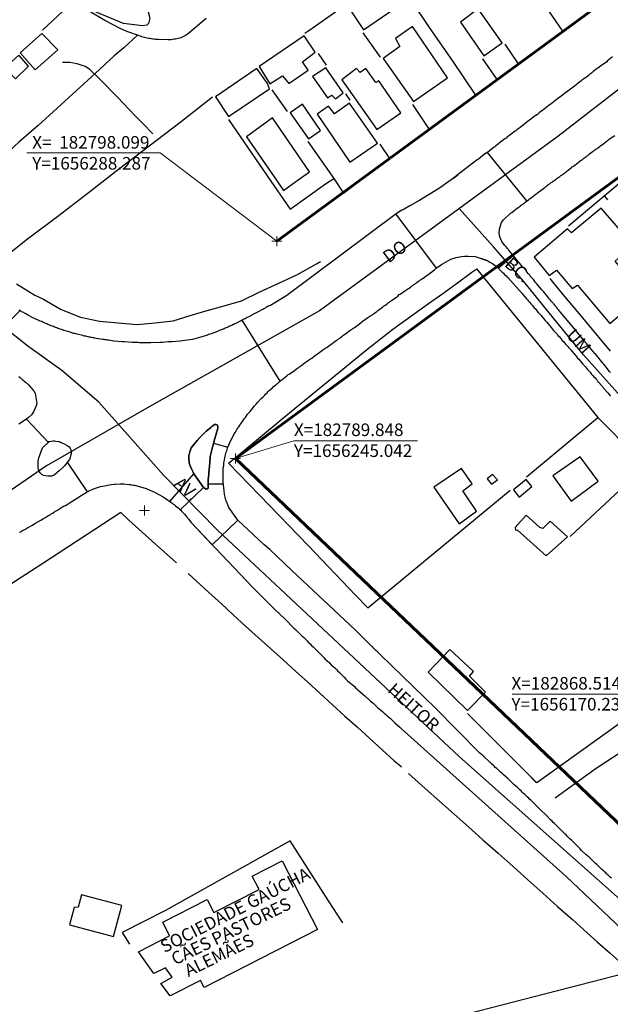
# Model space of a CAD drawing. Units: millimetres. Extents: x -1891 to 181262, y -1297 to 1654588867.
# Drawn here: x 115 to 233, y -40 to 156 of the extents above; entities that cross this region are included whole.
import ezdxf
from ezdxf.enums import TextEntityAlignment as Align

# ---------------------------------------------------------------- set-up
doc = ezdxf.new("R2010")
doc.units = ezdxf.units.MM
doc.header["$LTSCALE"] = 5
doc.header["$MEASUREMENT"] = 0
doc.header["$PDMODE"] = 2
doc.header["$PDSIZE"] = -2
for name, color, linetype, lineweight in [('Cotas_Coordenadas', 7, 'CONTINUOUS', 20), ('Linhas de Cota', 7, 'CONTINUOUS', 5), ('Traçado_Viário', 7, 'CONTINUOUS', 60)]:
    doc.layers.add(name, color=color, linetype=linetype, lineweight=lineweight)
for name, color, linetype in [('T-DIVIS-EXIS', 7, 'CONTINUOUS'), ('V-BANHADO', 102, 'CONTINUOUS'), ('V-CANTEIRO', 121, 'CONTINUOUS'), ('V-CRUZAMENTO', 1, 'CONTINUOUS'), ('V-EDIFICACAO', 2, 'CONTINUOUS'), ('V-EDIFICACAO_IDENTIFICADA', 6, 'CONTINUOUS'), ('V-EIXO_DE_LOGRADOURO', 3, 'CONTINUOUS'), ('V-LOTE', 1, 'CONTINUOUS'), ('V-NOME_DOS_LOGRADOUROS', 7, 'CONTINUOUS'), ('V-QUADRA', 6, 'CONTINUOUS'), ('V-TESTADA', 5, 'CONTINUOUS'), ('V-VALETA', 153, 'CONTINUOUS')]:
    doc.layers.add(name, color=color, linetype=linetype)
doc.styles.get("Standard").update_dxf_attribs({"font": 'ARIAL.TTF'})

# ---------------------------------------------------------------- blocks, each defined once
blk = doc.blocks.new('2987.2V I_UPV')
at = {"layer": 'Cotas_Coordenadas'}
for p, q in [((116.824, 129.953), (143.383, 129.953)), ((143.383, 129.953), (166.689, 112.375))]:
    blk.add_line(p, q, dxfattribs=at)
for p in [(166.689, 112.375), (166.689, 112.375), (158.438, 69.13), (140.313, 58.767)]:
    blk.add_point(p, dxfattribs=at)
at = {"layer": 'Linhas de Cota'}
for p, q in [((170.046, 72.621), (158.438, 69.13)), ((170.046, 72.621), (194.709, 72.621)), ((213.563, 22.224), (238.226, 22.224))]:
    blk.add_line(p, q, dxfattribs=at)
at = {"layer": 'Traçado_Viário'}
for p, q in [((158.438, 69.13), (395.046, 242.579)), ((166.689, 112.375), (260.433, 181.097)), ((237.104, -5.677), (158.438, 69.13))]:
    blk.add_line(p, q, dxfattribs=at)
at = {"layer": 'V-BANHADO'}
blk.add_lwpolyline([(139.89, 155.228), (136.1, 155.748), (130.69, 157.988), (126.46, 160.978), (121.19, 165.528), (119.01, 167.588), (118.72, 168.678), (119.3, 169.538), (120.38, 169.938), (124.8, 169.478), (129.33, 168.338), (132.25, 166.908), (136.26, 163.978), (138.89, 161.508), (140.96, 158.298), (141.36, 156.758), (141.07, 155.718), (140.74, 155.408), (139.89, 155.228)], close=True, dxfattribs=at)
at = {"layer": 'V-CANTEIRO'}
blk.add_lwpolyline([(150.13, 66.058), (152.05, 63.388), (152.59, 63.048), (152.59, 63.048), (152.81, 63.068), (152.97, 63.238), (152.99, 63.538), (152.99, 64.008), (152.99, 64.008), (152.99, 64.678), (152.99, 64.678), (152.99, 64.678), (153.01, 64.938), (153.1, 65.918), (153.1, 65.918), (153.1, 65.918), (153.1, 65.918), (153.1, 65.918), (153.12, 66.168), (153.12, 66.378), (153.22, 67.528), (153.22, 67.528), (153.22, 67.528), (153.22, 67.528), (153.22, 67.528), (153.22, 67.528), (153.22, 67.528), (153.22, 67.528), (153.22, 67.528), (153.39, 69.308), (153.39, 69.308), (153.39, 69.308), (153.39, 69.308), (153.4, 69.538), (153.73, 70.878), (153.86, 71.428), (153.86, 71.428), (153.89, 71.538), (154.27, 72.918), (154.52, 73.808), (154.52, 73.808), (154.52, 73.808), (154.52, 73.808), (154.65, 74.228), (154.84, 74.908), (154.84, 74.908), (154.84, 74.908), (154.9, 75.168), (154.92, 75.378), (154.92, 75.378), (154.92, 75.378), (154.84, 75.778), (154.84, 75.778), (154.84, 75.778), (154.71, 75.858), (154.59, 75.878), (154.27, 75.878), (154.27, 75.878), (153.91, 75.648), (153.91, 75.648), (153.91, 75.648), (153.72, 75.498), (153.5, 75.328), (153.5, 75.328), (153.5, 75.328), (152.76, 74.718), (152.76, 74.718), (152.57, 74.548), (152.57, 74.548), (152.57, 74.548), (152.57, 74.548), (152.57, 74.548), (151.12, 73.088), (151.1, 73.068), (150.83, 72.808), (149.62, 71.238), (149.62, 71.238), (149.62, 71.238), (149.62, 71.238), (149.62, 71.238), (149.32, 70.458), (149.32, 70.458), (149.32, 70.458), (149.32, 70.458), (149.26, 70.198), (149.15, 69.648), (149.15, 69.648), (149.11, 69.098), (149.11, 69.098), (149.17, 68.548), (149.17, 68.548), (149.22, 68.248), (149.4, 67.658), (149.4, 67.658), (149.4, 67.658), (149.4, 67.658), (149.66, 67.098), (149.91, 66.548), (149.91, 66.548), (150.13, 66.058)], dxfattribs=at)
blk.add_lwpolyline([(119.128, 68.539), (119.24, 69.238), (119.95, 71.228), (121.32, 72.518), (122.1, 72.648), (122.1, 72.648), (122.33, 72.638), (122.59, 72.618), (122.59, 72.618), (123.27, 72.488), (123.27, 72.488), (123.48, 72.398), (123.69, 72.318), (123.94, 72.208), (124.16, 72.148), (124.41, 72.018), (124.88, 71.748), (124.88, 71.748), (124.88, 71.748), (124.88, 71.748), (125.28, 71.428), (125.28, 71.428), (125.45, 71.218), (125.45, 71.218), (125.45, 71.218), (125.68, 70.668), (125.68, 70.198), (125.68, 70.198), (125.66, 69.988), (125.64, 69.918), (125.64, 69.918), (125.47, 69.308), (125.47, 69.308), (125.34, 68.948), (125.34, 68.948), (124.37, 67.688), (124.11, 67.438), (123.94, 67.308), (123.295, 66.683), (122.37, 65.908), (122.37, 65.908), (122.37, 65.908), (122.37, 65.908), (122.14, 65.758), (121.95, 65.698), (121.74, 65.638), (121.52, 65.608), (121.27, 65.588), (121.06, 65.588), (120.59, 65.658), (120.59, 65.658), (120.17, 65.778), (120.17, 65.778), (119.93, 65.908), (119.47, 66.288), (119.47, 66.288), (119.36, 66.508), (119.36, 66.508), (119.27, 66.758), (119.15, 66.978), (119.12, 67.188)], close=True, dxfattribs=at)
at = {"layer": 'V-CRUZAMENTO'}
for points in [[(208.64, 130.078), (208.329, 129.889), (207.26, 129.038), (206.83, 128.728), (206.58, 128.558), (203.97, 126.598), (203.46, 126.218), (201.85, 124.968), (200.91, 124.268), (199.11, 122.928), (194.95, 120.448), (194.7, 120.318), (193.15, 119.458), (192.06, 118.788), (191.64, 118.578), (191.58, 118.538), (190.45, 117.838), (190.404, 117.804), (198.43, 107.018), (199.47, 107.758), (201.32, 108.798), (202.38, 109.158), (203.44, 109.368), (204.03, 109.388), (204.77, 109.418), (206.16, 109.328), (208.504, 108.582), (208.57, 108.568), (208.57, 108.528), (208.66, 108.508), (208.83, 108.438), (209.13, 108.228), (209.38, 108.098), (209.64, 107.948), (209.93, 107.738), (210.19, 107.568), (210.44, 107.328), (210.71, 107.098), (210.792, 107.02), (213.79, 109.518), (212.92, 110.628), (212.81, 110.728), (212.64, 110.948), (212.39, 111.258), (212.11, 111.558), (211.86, 111.858), (211.65, 112.108), (211.52, 112.308), (211.12, 113.238), (210.99, 113.958), (211.01, 114.808), (211.46, 116.098), (211.56, 116.328), (211.82, 116.668), (213.24, 117.948), (213.48, 118.108), (214.3, 118.768), (214.52, 118.898), (214.73, 119.088), (214.94, 119.258), (215.15, 119.388), (215.36, 119.578), (215.58, 119.728), (215.75, 119.858), (215.92, 119.958), (216.13, 120.128), (216.34, 120.318), (216.474, 120.401)], [(149.62, 71.238), (150.83, 72.808), (151.1, 73.068), (151.12, 73.088), (152.57, 74.548), (152.76, 74.718), (153.5, 75.328), (153.72, 75.498), (153.91, 75.648), (154.27, 75.878), (154.59, 75.878), (154.71, 75.858), (154.84, 75.778), (154.92, 75.378), (154.9, 75.168), (154.84, 74.908), (154.65, 74.228), (154.52, 73.808), (154.27, 72.918), (153.89, 71.538), (153.86, 71.428), (153.73, 70.878), (153.4, 69.538), (153.39, 69.308), (153.22, 67.528), (153.12, 66.378), (153.12, 66.168), (153.1, 65.918), (153.01, 64.938), (152.99, 64.678), (152.99, 64.008), (152.99, 63.538), (152.97, 63.238), (152.81, 63.068), (152.59, 63.048), (152.05, 63.388), (150.13, 66.058), (149.91, 66.548), (149.66, 67.098), (149.4, 67.658), (149.22, 68.248), (149.17, 68.548), (149.11, 69.098), (149.15, 69.648), (149.26, 70.198), (149.32, 70.458)], [(158.9, 56.868), (157.07, 59.408), (156.69, 60.428), (156.64, 60.518), (156.6, 60.518), (156.54, 60.738), (156.47, 60.988), (156.37, 61.248), (156.37, 61.538), (156.3, 61.798), (156.24, 62.048), (156.24, 62.068), (156.07, 63.368), (156.01, 63.748), (156.01, 63.768), (155.993, 64.012), (152.99, 64.008), (152.99, 63.538), (152.97, 63.238), (152.81, 63.068), (152.59, 63.048), (152.05, 63.388), (147.4, 58.916), (147.5, 58.828), (147.75, 58.568), (148.01, 58.318), (148.24, 58.038), (148.54, 57.718), (148.73, 57.488), (148.98, 57.168), (149.09, 57.058), (149.59, 56.368), (153.761, 51.982)]]:
    blk.add_lwpolyline(points, close=True, dxfattribs=at)
blk.add_lwpolyline([(115.28, 85.438), (115.5, 85.238), (115.67, 85.118), (115.94, 84.878), (116.13, 84.708), (116.34, 84.548), (116.56, 84.348), (116.77, 84.178), (116.98, 83.988), (117.15, 83.818), (118.13, 82.768), (118.29, 82.508), (118.51, 82.088), (118.81, 80.068), (118.72, 79.618), (118.19, 78.408), (117.75, 77.818), (117.15, 77.308), (116.75, 76.988), (121.129, 72.338), (121.32, 72.518), (122.1, 72.648), (122.33, 72.638), (122.59, 72.618), (123.27, 72.488), (123.48, 72.398), (123.69, 72.318), (123.94, 72.208), (124.16, 72.148), (124.41, 72.018), (124.88, 71.748), (125.28, 71.428), (125.45, 71.218), (125.68, 70.668), (125.68, 70.198), (125.66, 69.988), (125.64, 69.918), (125.47, 69.308), (125.34, 68.948), (124.905, 68.383), (128.858, 62.483), (129.2, 62.678), (129.86, 62.978), (130.31, 63.168), (131.54, 63.558), (132.01, 63.658), (133.62, 63.978), (134.22, 64.038), (134.45, 64.048), (135.45, 64.108), (136.08, 64.088), (137.23, 63.978), (137.44, 63.958), (137.65, 63.918), (138.12, 63.848), (138.33, 63.808), (138.59, 63.768), (139.69, 63.448), (139.95, 63.358), (140.62, 63.148), (140.88, 63.048), (141.09, 62.958), (141.24, 62.878), (142.4, 62.388), (144.04, 61.478), (144.4, 61.238), (145.29, 60.648), (145.36, 60.597), (150.13, 66.058), (149.91, 66.548), (149.66, 67.098), (149.4, 67.658), (149.22, 68.248), (149.17, 68.548), (149.11, 69.098), (149.15, 69.648), (149.26, 70.198), (149.32, 70.458), (149.62, 71.238), (150.83, 72.808), (151.1, 73.068), (151.12, 73.088), (152.57, 74.548), (152.76, 74.718), (153.5, 75.328), (153.72, 75.498), (153.91, 75.648), (154.27, 75.878), (154.59, 75.878), (154.71, 75.858), (154.84, 75.778), (154.92, 75.378), (154.9, 75.168), (154.84, 74.908), (154.65, 74.228), (154.52, 73.808), (154.27, 72.918), (154.064, 72.171), (156.92, 71.368), (157.45, 72.578), (157.6, 72.898), (158.19, 74.018), (158.41, 74.398), (158.57, 74.658), (158.7, 74.908), (158.87, 75.168), (158.92, 75.268), (159.08, 75.438), (159.3, 75.758), (159.46, 76.018), (159.63, 76.268), (159.81, 76.528), (160.02, 76.818), (160.21, 77.078), (160.4, 77.328), (160.61, 77.608), (160.84, 77.948), (161.1, 78.258), (161.36, 78.498), (162.2, 79.598), (162.54, 79.938), (162.82, 80.258), (162.88, 80.318), (163.6, 81.128), (163.92, 81.418), (164.24, 81.748), (164.49, 81.998), (164.73, 82.208), (164.96, 82.458), (165.22, 82.718), (165.47, 82.908), (165.73, 83.158), (165.94, 83.378), (166.22, 83.628), (166.43, 83.818), (166.64, 83.968), (166.87, 84.158), (167.11, 84.368), (167.3, 84.548), (159.782, 96.692), (159.64, 96.618), (159.43, 96.488), (159.21, 96.408), (158.971, 96.303), (158.89, 96.238), (158.79, 96.148), (158.62, 96.088), (158.41, 95.978), (158.15, 95.898), (158.09, 95.858), (157.96, 95.808), (157.933, 95.728), (157.79, 95.728), (157.73, 95.688), (157.47, 95.558), (157.26, 95.448), (157.05, 95.368), (156.79, 95.238), (156.58, 95.178), (156.37, 95.068), (156.14, 94.938), (155.892, 94.886), (154.8, 94.408), (154.52, 94.288), (153.36, 93.878), (153.06, 93.798), (152.85, 93.688), (152.59, 93.628), (152.38, 93.558), (152.17, 93.498), (151.91, 93.408), (151.7, 93.348), (151.49, 93.308), (151.23, 93.218), (151.02, 93.138), (150.81, 93.098), (149.88, 92.838), (147.84, 92.538), (147.41, 92.498), (145.76, 92.388), (145.46, 92.368), (145.1, 92.358), (143.89, 92.248), (143.55, 92.248), (143.34, 92.248), (141.52, 92.178), (141.3, 92.178), (141.09, 92.178), (140.84, 92.178), (140.16, 92.178), (139.95, 92.178), (139.73, 92.178), (139.48, 92.178), (139.27, 92.178), (139.05, 92.198), (138.8, 92.198), (138.12, 92.248), (137.91, 92.248), (136.21, 92.328), (135.87, 92.368), (134.17, 92.498), (133.11, 92.668), (132.9, 92.708), (132.69, 92.728), (132.43, 92.778), (132.22, 92.798), (132.01, 92.838), (130.65, 93.048), (130.4, 93.098), (130.18, 93.138), (129.97, 93.178), (129.72, 93.218), (129.5, 93.268), (129.29, 93.308), (129.04, 93.348), (128.83, 93.408), (128.61, 93.458), (128.36, 93.518), (128.15, 93.558), (128, 93.588), (126.87, 93.858), (126.61, 93.948), (126.41, 93.988), (126.21, 94.028), (125.05, 94.388), (124.77, 94.468), (124.45, 94.558), (124.22, 94.638), (123.94, 94.728), (123.73, 94.808), (123.48, 94.898), (123.27, 94.978), (123.05, 95.028), (122.8, 95.128), (122.59, 95.198), (122.37, 95.298), (122.16, 95.388), (121.91, 95.448), (121.69, 95.558), (121.44, 95.658), (121.23, 95.768), (121.02, 95.828), (120.8, 95.918), (120.61, 96.018), (120.29, 96.148), (120.06, 96.258), (119.8, 96.378), (119.53, 96.468), (119.38, 96.538), (118.36, 97.018), (118.06, 97.168), (116.96, 97.758), (116.64, 97.928), (116.39, 98.078), (116.22, 98.168), (115.98, 98.288), (115.73, 98.418), (115.492, 98.567), (108.36, 91.424)], dxfattribs=at)
at = {"layer": 'V-EDIFICACAO'}
for points in [[(180.75, 159.228), (183.94, 154.478), (192.96, 160.688), (189.8, 165.378), (180.75, 159.228)], [(206.79, 158.628), (203.24, 155.988), (207.9, 149.258), (211.59, 151.878), (206.79, 158.628)], [(190.3, 152.738), (191.18, 151.178), (187.88, 148.768), (193.89, 140.178), (200.69, 144.928), (193.68, 155.098), (190.3, 152.738)], [(119.84, 153.768), (115.51, 149.898), (118.48, 146.498), (123.02, 150.458), (119.84, 153.768)], [(163.13, 147.138), (165.29, 143.698), (167.77, 145.308), (169.05, 143.778), (172.89, 146.458), (171.79, 148.108), (174.28, 150.048), (172.11, 153.238), (163.13, 147.138)], [(112.46, 146.908), (114.57, 144.718), (117.17, 147.238), (115.23, 149.418), (112.46, 146.908)], [(154.43, 141.128), (157.03, 137.218), (165.2, 142.688), (164.77, 143.768), (162.65, 146.748), (154.43, 141.128)], [(173.79, 145.158), (176.75, 140.938), (177.64, 141.488), (178.33, 140.728), (179.85, 141.928), (176.44, 146.918), (173.79, 145.158)], [(183.25, 145.988), (182.57, 146.748), (179.6, 144.528), (186.62, 134.618), (191.35, 137.948), (186.97, 144.328), (186.38, 144.008), (184.43, 146.778), (183.25, 145.988)], [(171.75, 139.658), (169.33, 137.938), (172.98, 132.748), (175.35, 134.458), (171.75, 139.658)], [(181.16, 139.868), (178.18, 137.758), (176.94, 139.278), (174.68, 137.668), (181.22, 128.118), (186.72, 131.908), (181.16, 139.868)], [(165.82, 136.978), (160.59, 133.188), (166.74, 124.338), (167.97, 122.488), (170.48, 124.298), (173.18, 126.188), (165.82, 136.978)], [(225.37, 114.068), (224.56, 114.868), (217.97, 109.208), (220.91, 105.588), (222.4, 106.638), (225.5, 102.948), (226.6, 103.668), (233.05, 96.038), (238.29, 100.438), (235.17, 104.208), (236.51, 105.588), (234.1, 108.448), (237.65, 111.588), (231.28, 118.988), (225.37, 114.068)], [(221.66, 65.688), (225.33, 60.638), (230.69, 64.608), (227.1, 69.458), (221.66, 65.688)], [(197.94, 63.408), (202.99, 56.138), (206.47, 58.628), (203.71, 62.668), (205.57, 64.098), (203.44, 67.168), (197.94, 63.408)], [(209.62, 65.918), (208.59, 65.098), (209.45, 64.028), (210.62, 64.908), (209.62, 65.918)], [(213.81, 62.898), (214.97, 61.448), (217.49, 63.548), (216.34, 64.958), (213.81, 62.898)], [(219.67, 55.178), (219.09, 55.378), (216.38, 57.828), (214.15, 55.398), (214.2, 54.878), (214.55, 54.938), (220.34, 49.728), (224.58, 53.558), (221.15, 56.678), (219.67, 55.178)], [(201.13, 31.128), (196.83, 26.578), (204.65, 18.958), (208.24, 22.618), (205.07, 25.798), (205.82, 26.738), (201.13, 31.128)], [(127.74, -17.752), (127.09, -20.142), (126.25, -20.212), (125.36, -23.702), (134.12, -26.032), (135.75, -19.812), (127.74, -17.752)]]:
    blk.add_lwpolyline(points, close=True, dxfattribs=at)
at = {"layer": 'V-EDIFICACAO_IDENTIFICADA'}
blk.add_lwpolyline([(145.27, -25.862), (143.96, -23.132), (152.8, -18.662), (154.12, -21.232), (163.12, -16.682), (161.77, -13.992), (167.74, -10.972), (174.79, -24.642), (152.2, -36.162), (151.46, -34.772), (145.4, -37.852), (143.57, -35.372), (145.81, -34.112), (144.5, -32.232), (142.16, -33.372), (139.08, -29.062), (145.29, -25.852)], close=True, dxfattribs=at)
at = {"layer": 'V-EIXO_DE_LOGRADOURO'}
for points in [[(518.49, 321.838), (464.92, 304.378), (434.32, 290.118), (383.13, 257.458), (329.64, 216.058), (276.15, 174.658), (222.66, 133.258), (175.15, 98.528), (141.68, 79.668), (120.74, 67.708), (67.25, 30.908), (37.58, 9.458)], [(154.82, 54.898), (144.16, 65.748), (131.17, 80.358), (123.81, 86.678), (117.02, 91.508), (95.23, 108.758), (88.79, 114.738), (61.13, 139.808), (37.31, 162.068)], [(270.89, 41.608), (264.91, 48.278), (258.85, 55.248), (252.67, 62.128), (246.49, 69.008), (240.23, 75.798), (234, 82.788), (227.77, 89.778), (221.82, 97.058), (215.87, 104.338), (209.87, 111.248), (202.97, 118.868)], [(415.52, -184.902), (312.05, -92.342), (239.83, -22.892), (203.03, 9.768), (154.82, 54.898)]]:
    blk.add_lwpolyline(points, dxfattribs=at)
at = {"layer": 'V-LOTE'}
for points in [[(152.6, 156.698), (149.14, 153.808), (149.15, 153.788), (149.09, 153.748), (148.86, 153.578), (148.6, 153.378), (148.35, 153.238), (148.09, 153.148), (147.8, 152.978), (147.54, 152.878), (147.25, 152.788), (146.99, 152.708), (146.74, 152.658), (146.44, 152.598), (146.18, 152.578), (145.89, 152.538), (145.59, 152.488), (145.34, 152.488), (145.04, 152.448), (143.07, 152.508), (142.75, 152.518), (142.49, 152.538), (142.19, 152.578), (141.94, 152.598), (141.64, 152.658), (141.39, 152.708), (141.13, 152.768), (140.84, 152.828), (140.58, 152.878), (140.28, 152.918), (140.03, 152.998), (139.78, 153.088), (139.48, 153.208), (139.22, 153.278), (139.12, 153.318), (136.75, 154.148), (135.57, 154.668), (132.4, 156.318), (129.28, 158.148)], [(37.29, 175.398), (42.35, 170.688), (44.75, 168.388), (52.5, 161.778), (60.25, 155.168), (65.02, 150.878), (67.66, 148.438), (75.07, 141.678), (82.48, 134.918), (89.89, 128.108), (97.3, 121.298), (104.71, 114.398), (111.09, 108.248), (116.95, 112.868), (123.01, 117.398), (129.07, 122.018), (135.13, 126.698), (141.19, 131.378), (147.31, 136.028), (153.86, 141.158)], [(223.66, 154.208), (216.83, 164.188), (212.89, 169.948)], [(172.85, 132.248), (178.01, 124.878), (179.97, 121.958), (185.82, 126.368), (192.14, 131.018), (198.46, 135.668), (204.78, 140.318), (211.1, 144.968), (217.42, 149.618), (223.74, 154.268), (230.09, 158.768), (232.63, 160.638), (230.82, 163.128)], [(119.99, 154.398), (124.01, 158.158), (126.36, 160.288)], [(180.17, 159.248), (173.06, 154.258), (172.27, 153.748)], [(206.34, 141.468), (201.8, 148.148), (197.11, 154.948), (193.4, 160.428)], [(138.88, 153.408), (136.14, 150.888), (134.26, 149.258), (130.48, 145.778), (126.7, 142.318), (122.92, 138.858), (119.1, 135.418), (115.28, 132.098), (111.46, 128.658), (107.64, 125.268), (103.82, 121.758), (100.25, 118.548)], [(187.29, 149.008), (183.88, 153.878)], [(214.82, 147.708), (212.15, 151.628)], [(174.88, 149.738), (176.46, 147.448)], [(210.58, 144.588), (207.74, 148.678)], [(303.62, 104.648), (301.25, 106.988), (299.09, 109.198), (296.84, 111.368), (295, 113.208), (293.09, 115.038), (291.2, 116.868), (289.34, 118.698), (287.48, 120.528), (285.62, 122.358), (283.75, 124.188), (278.53, 129.518), (275.17, 133.018), (271.81, 136.518), (268.41, 140.018), (265.07, 143.518), (262.15, 146.568), (262.11, 146.598), (260.8, 145.518), (232.29, 121.658), (230.21, 119.978), (224.79, 115.398)], [(168.79, 138.228), (165.75, 142.548)], [(180.34, 141.698), (181.2, 140.488)], [(197.08, 134.648), (193.78, 139.588)], [(157.06, 136.608), (159.38, 133.228), (164.75, 125.378), (169.35, 118.798), (176.36, 123.788), (178.01, 124.878)], [(189.2, 128.858), (187.28, 131.728)], [(231.93, 121.368), (232.55, 120.658)], [(184.82, 39.428), (182.35, 41.938), (172.95, 51.768), (170.97, 53.778), (163.22, 61.808), (157.06, 68.188), (158.67, 69.528), (167.73, 77.018), (170.32, 79.178), (172.92, 81.298), (184.52, 90.768), (189.81, 94.878), (194.03, 97.928), (196.89, 99.978), (199.77, 102.008), (202.66, 104.118), (205.55, 106.228), (206.49, 106.858), (206.53, 106.828)], [(206.53, 106.828), (230.65, 77.268), (233, 74.908), (240.53, 67.218), (244.83, 62.648), (247.51, 59.548), (252.8, 53.608), (259.22, 46.398), (265.6, 39.278), (265.98, 38.818), (261.21, 35.298), (255.29, 30.878), (253.32, 29.378), (249.41, 26.458), (235.36, 16.668), (218.45, 4.588), (216.51, 6.588), (214.42, 8.638), (212.36, 10.688), (210.3, 12.738), (208.24, 14.788), (206.18, 16.838), (204.66, 18.348)], [(221.06, 104.968), (223.01, 102.578), (224.73, 100.498), (226.49, 98.418), (228.24, 96.338), (233.07, 90.498)], [(216.39, 65.478), (230.65, 77.268)], [(240.13, 67.618), (225.14, 53.628)], [(184.82, 39.428), (213.18, 62.838)], [(146.67, 48.358), (141.8, 52.708), (137.18, 56.838), (135.55, 58.418), (120.06, 48.248), (111.14, 42.528), (104.85, 38.338), (102.59, 36.938), (96.32, 32.728), (89.95, 28.618), (83.6, 24.428), (77.25, 20.028), (70.88, 15.538), (64.47, 11.048), (58.06, 6.558), (51.77, 1.738), (45.52, -3.082), (39.29, -7.902), (37.58, -9.172)], [(148.96, 46.248), (150.66, 44.708), (153.12, 42.478), (155.58, 40.248), (157.99, 38.008), (160.45, 35.768), (162.92, 33.528), (165.41, 31.288), (167.91, 29.058), (170.4, 26.828), (172.84, 24.588), (175.28, 22.348), (177.75, 20.108), (180.24, 17.868), (182.73, 15.628), (185.22, 13.398), (187.67, 11.168), (190.01, 9.038), (190.96, 8.248), (191.49, 7.748)], [(192.93, 6.458), (196.23, 3.478), (199.08, 0.908), (201.97, -1.652), (204.86, -4.212), (207.74, -6.802), (210.74, -9.452), (213.73, -12.092), (216.68, -14.732), (219.64, -17.372), (222.6, -20.012), (225.56, -22.652), (228.52, -25.292), (230.52, -27.072), (233.08, -29.332), (235.64, -31.592), (237.33, -33.142)], [(237.33, -33.142), (233.68, -33.982), (198.09, -43.112), (181.21, -56.412), (179.61, -57.592), (166.63, -67.472), (148.9, -81.432), (135.15, -92.132)]]:
    blk.add_lwpolyline(points, dxfattribs=at)
at = {"layer": 'V-QUADRA'}
for points in [[(115.28, 85.438), (115.5, 85.238), (115.67, 85.118), (115.94, 84.878), (116.13, 84.708), (116.34, 84.548), (116.56, 84.348), (116.77, 84.178), (116.98, 83.988), (117.15, 83.818), (117.15, 83.818), (117.15, 83.818), (117.15, 83.818), (118.13, 82.768), (118.13, 82.768), (118.29, 82.508), (118.29, 82.508), (118.51, 82.088), (118.51, 82.088), (118.51, 82.088), (118.51, 82.088), (118.51, 82.088), (118.81, 80.068), (118.81, 80.068), (118.81, 80.068), (118.81, 80.068), (118.72, 79.618), (118.19, 78.408), (118.19, 78.408), (118.19, 78.408), (117.75, 77.818), (117.15, 77.308), (117.15, 77.308), (117.15, 77.308), (116.75, 76.988), (116.75, 76.988), (116.75, 76.988), (116.75, 76.988), (116.75, 76.988), (116.75, 76.988), (116.75, 76.988), (115.28, 75.988)], [(115.37, 54.388), (115.47, 54.448), (115.62, 54.558), (115.8, 54.638), (116, 54.788), (116.22, 54.918), (116.43, 54.998), (116.64, 55.148), (116.83, 55.238), (117.81, 55.808), (118.15, 56.018), (118.45, 56.168), (119.62, 56.828), (119.95, 57.038), (120.19, 57.188), (120.42, 57.338), (120.63, 57.438), (120.84, 57.568), (121.06, 57.718), (121.27, 57.828), (121.48, 57.948), (121.69, 58.098), (121.95, 58.248), (122.14, 58.398), (122.33, 58.508), (122.52, 58.628), (122.67, 58.738), (122.93, 58.868), (123.14, 59.008), (123.35, 59.118), (123.58, 59.268), (123.82, 59.418), (124.05, 59.568), (124.28, 59.688), (124.52, 59.798), (125.049, 60.128), (125.049, 60.128), (127.68, 61.748), (127.68, 61.748), (127.68, 61.748), (128.36, 62.198), (128.36, 62.198), (128.36, 62.198), (129.2, 62.678), (129.2, 62.678), (129.2, 62.678), (129.86, 62.978), (129.86, 62.978), (129.86, 62.978), (129.86, 62.978), (130.31, 63.168), (130.31, 63.168), (130.31, 63.168), (131.54, 63.558), (131.54, 63.558), (131.54, 63.558), (132.01, 63.658), (132.01, 63.658), (132.01, 63.658), (132.01, 63.658), (133.62, 63.978), (134.22, 64.038), (134.22, 64.038), (134.45, 64.048), (135.45, 64.108), (135.45, 64.108), (136.08, 64.088), (136.08, 64.088), (136.08, 64.088), (136.08, 64.088), (137.23, 63.978), (137.23, 63.978), (137.44, 63.958), (137.65, 63.918), (137.65, 63.918), (138.12, 63.848), (138.33, 63.808), (138.59, 63.768), (138.59, 63.768), (138.59, 63.768), (138.59, 63.768), (138.59, 63.768), (139.69, 63.448), (139.95, 63.358), (139.95, 63.358), (139.95, 63.358), (139.95, 63.358), (140.62, 63.148), (140.88, 63.048), (141.09, 62.958), (141.24, 62.878), (142.4, 62.388), (142.4, 62.388), (142.4, 62.388), (144.04, 61.478), (144.4, 61.238), (144.4, 61.238), (145.29, 60.648), (145.29, 60.648), (145.29, 60.648), (145.55, 60.458), (145.76, 60.328), (145.95, 60.138), (146.22, 59.948), (146.46, 59.738), (146.73, 59.518), (146.99, 59.288), (147.24, 59.058), (147.5, 58.828), (147.75, 58.568), (148.01, 58.318), (148.24, 58.038), (148.54, 57.718), (148.73, 57.488), (148.98, 57.168), (149.09, 57.058), (149.59, 56.368), (161.78, 43.548), (166.76, 38.608), (166.83, 38.578), (166.87, 38.538), (166.98, 38.468), (167.06, 38.368), (167.26, 38.178), (168.3, 37.158), (168.33, 37.128), (168.74, 36.728), (169.65, 35.778), (170.08, 35.368), (170.37, 35.078), (170.69, 34.798), (171.01, 34.488), (171.33, 34.158), (171.67, 33.828), (171.97, 33.548), (172.28, 33.228), (172.69, 32.848), (172.92, 32.598), (173.32, 32.218), (173.6, 31.938), (173.92, 31.618), (174.21, 31.318), (174.49, 31.048), (174.85, 30.708), (175.15, 30.388), (176.1, 29.448), (176.25, 29.288), (177.14, 28.478), (177.52, 28.068), (177.91, 27.738), (178.21, 27.438), (178.54, 27.118), (178.78, 26.868), (179.16, 26.508), (179.48, 26.178), (179.82, 25.848), (180.05, 25.588), (180.43, 25.228), (180.75, 24.908), (181.15, 24.578), (181.43, 24.338), (181.75, 24.058), (182.05, 23.788), (182.34, 23.508), (182.66, 23.238), (182.79, 23.108), (183.79, 22.238), (184.21, 21.898), (184.28, 21.858), (185.36, 20.858), (185.78, 20.478), (186.12, 20.158), (186.46, 19.858), (186.75, 19.588), (187.08, 19.308), (187.39, 19.028), (187.71, 18.758), (188.03, 18.458), (188.35, 18.178), (188.66, 17.908), (188.99, 17.628), (189.3, 17.358), (189.62, 17.058), (189.94, 16.758), (190.17, 16.528), (191.15, 15.678), (191.49, 15.338), (191.49, 15.338), (192.11, 14.808), (224.29, -14.092), (240.34, -29.222)], [(233.55, 149.078), (232.57, 148.268), (232.4, 148.098), (231.13, 147.228), (230.64, 146.828), (230.31, 146.618), (229.99, 146.358), (229.71, 146.148), (229.37, 145.868), (229.03, 145.618), (228.69, 145.338), (228.35, 145.068), (228.01, 144.848), (227.67, 144.578), (227.33, 144.298), (226.99, 144.048), (226.66, 143.768), (226.32, 143.518), (225.98, 143.278), (225.74, 143.048), (224.66, 142.288), (224.17, 141.948), (223.05, 141.078), (222.58, 140.718), (222.26, 140.438), (221.94, 140.228), (221.6, 139.948), (221.27, 139.678), (220.93, 139.438), (220.63, 139.188), (220.29, 138.948), (219.95, 138.678), (219.61, 138.418), (219.27, 138.188), (218.93, 137.918), (218.59, 137.638), (218.25, 137.428), (218.23, 137.408), (217.04, 136.488), (216.55, 136.128), (216.45, 136.068), (215.39, 135.238), (214.9, 134.838), (214.56, 134.628), (214.47, 134.518), (214.41, 134.498), (214.34, 134.458), (214.26, 134.388), (214.15, 134.308), (213.84, 134.098), (213.6, 133.898), (213.37, 133.708), (213.09, 133.518), (212.86, 133.328), (212.58, 133.138), (212.33, 132.928), (212.1, 132.758), (211.82, 132.548), (211.59, 132.358), (211.33, 132.158), (211.06, 131.948), (210.82, 131.758), (210.55, 131.568), (210.31, 131.358), (210.1, 131.188), (210, 131.078), (209.02, 130.378), (208.64, 130.078), (208.36, 129.908), (208.34, 129.898), (207.26, 129.038), (206.83, 128.728), (206.58, 128.558), (206.58, 128.558), (206.58, 128.558), (206.58, 128.558), (206.58, 128.558), (206.58, 128.558), (206.58, 128.558), (206.58, 128.558), (206.58, 128.558), (206.58, 128.558), (206.58, 128.558), (203.97, 126.598), (203.97, 126.598), (203.46, 126.218), (203.46, 126.218), (203.46, 126.218), (201.85, 124.968), (201.85, 124.968), (202.7, 125.628), (201.85, 124.968), (201.85, 124.968), (201.85, 124.968), (201.85, 124.968), (200.91, 124.268), (200.91, 124.268), (200.91, 124.268), (200.91, 124.268), (199.11, 122.928), (199.11, 122.928), (199.11, 122.928), (194.95, 120.448), (194.95, 120.448), (194.95, 120.448), (194.95, 120.448), (194.95, 120.448), (194.95, 120.448), (194.95, 120.448), (194.95, 120.448), (194.95, 120.448), (194.95, 120.448), (194.95, 120.448), (194.95, 120.448), (194.95, 120.448), (194.7, 120.318), (193.15, 119.458), (193.15, 119.458), (193.15, 119.458), (193.15, 119.458), (193.15, 119.458), (193.15, 119.458), (192.06, 118.788), (191.64, 118.578), (191.58, 118.538), (190.45, 117.838), (168.64, 101.608), (165.4, 99.608), (165.24, 99.608), (165.16, 99.528), (165.13, 99.528), (165.05, 99.488), (164.94, 99.438), (164.73, 99.308), (164.5, 99.168), (164.31, 99.078), (164.09, 98.928), (163.84, 98.828), (163.78, 98.808), (162.78, 98.248), (162.44, 98.058), (162.16, 97.938), (161.08, 97.358), (160.78, 97.188), (160.57, 97.088), (160.32, 96.958), (160.11, 96.868), (159.89, 96.748), (159.64, 96.618), (159.43, 96.488), (159.21, 96.408), (158.96, 96.298), (158.94, 96.278), (158.89, 96.238), (158.79, 96.148), (158.62, 96.088), (158.41, 95.978), (158.15, 95.898), (158.09, 95.858), (157.96, 95.808), (157.94, 95.748), (157.9, 95.728), (157.79, 95.728), (157.73, 95.688), (157.47, 95.558), (157.26, 95.448), (157.05, 95.368), (156.79, 95.238), (156.58, 95.178), (156.37, 95.068), (156.14, 94.938), (155.95, 94.898), (155.92, 94.898), (154.8, 94.408), (154.52, 94.288), (153.36, 93.878), (153.06, 93.798), (152.85, 93.688), (152.59, 93.628), (152.38, 93.558), (152.17, 93.498), (151.91, 93.408), (151.7, 93.348), (151.49, 93.308), (151.23, 93.218), (151.02, 93.138), (150.81, 93.098), (150.81, 93.098), (150.81, 93.098), (150.81, 93.098), (150.81, 93.098), (149.88, 92.838), (149.88, 92.838), (149.88, 92.838), (149.88, 92.838), (149.88, 92.838), (147.84, 92.538), (147.84, 92.538), (147.84, 92.538), (147.84, 92.538), (147.84, 92.538), (147.84, 92.538), (147.41, 92.498), (147.41, 92.498), (147.41, 92.498), (147.41, 92.498), (145.76, 92.388), (145.46, 92.368), (145.1, 92.358), (145.1, 92.358), (143.89, 92.248), (143.55, 92.248), (143.34, 92.248), (143.34, 92.248), (143.34, 92.248), (143.34, 92.248), (143.34, 92.248), (141.52, 92.178), (141.52, 92.178), (141.52, 92.178), (141.52, 92.178), (141.3, 92.178), (141.09, 92.178), (140.84, 92.178), (140.16, 92.178), (140.16, 92.178), (140.16, 92.178), (139.95, 92.178), (139.73, 92.178), (139.48, 92.178), (139.27, 92.178), (139.05, 92.198), (138.8, 92.198), (138.8, 92.198), (138.12, 92.248), (138.12, 92.248), (137.91, 92.248), (137.91, 92.248), (137.91, 92.248), (137.91, 92.248), (136.21, 92.328), (135.87, 92.368), (135.87, 92.368), (135.87, 92.368), (134.17, 92.498), (133.11, 92.668), (133.11, 92.668), (133.11, 92.668), (133.11, 92.668), (132.9, 92.708), (132.69, 92.728), (132.43, 92.778), (132.22, 92.798), (132.01, 92.838), (130.65, 93.048), (130.65, 93.048), (130.65, 93.048), (130.65, 93.048), (130.65, 93.048), (130.65, 93.048), (130.4, 93.098), (130.18, 93.138), (129.97, 93.178), (129.72, 93.218), (129.5, 93.268), (129.29, 93.308), (129.04, 93.348), (128.83, 93.408), (128.61, 93.458), (128.36, 93.518), (128.15, 93.558), (128, 93.588), (126.87, 93.858), (126.61, 93.948), (126.41, 93.988), (126.21, 94.028), (125.05, 94.388), (124.77, 94.468), (124.45, 94.558), (124.22, 94.638), (123.94, 94.728), (123.73, 94.808), (123.48, 94.898), (123.27, 94.978), (123.05, 95.028), (122.8, 95.128), (122.59, 95.198), (122.37, 95.298), (122.16, 95.388), (122.16, 95.388), (121.91, 95.448), (121.69, 95.558), (121.44, 95.658), (121.23, 95.768), (121.02, 95.828), (120.8, 95.918), (120.61, 96.018), (120.29, 96.148), (120.06, 96.258), (119.8, 96.378), (119.53, 96.468), (119.38, 96.538), (118.36, 97.018), (118.06, 97.168), (116.96, 97.758), (116.64, 97.928), (116.39, 98.078), (116.22, 98.168), (115.98, 98.288), (115.73, 98.418), (115.49, 98.568), (115.29, 98.678)], [(233.17, 86.238), (232.95, 86.458), (232.72, 86.768), (232.53, 87.008), (232.28, 87.298), (232.08, 87.558), (232.08, 87.558), (231.83, 87.898), (231.64, 88.108), (231.36, 88.448), (231.07, 88.788), (230.16, 89.938), (230.05, 90.038), (229.73, 90.418), (228.99, 91.268), (228.79, 91.468), (228.56, 91.778), (228.41, 91.978), (228.29, 92.118), (228.25, 92.158), (228.2, 92.198), (228.12, 92.288), (228.1, 92.328), (227.89, 92.538), (225.96, 94.918), (223.13, 98.318), (222.98, 98.468), (222.84, 98.678), (222.68, 98.808), (222.56, 99.018), (222.43, 99.188), (222.19, 99.438), (222.13, 99.508), (222.11, 99.588), (222.03, 99.628), (221.98, 99.648), (221.98, 99.778), (221.92, 99.828), (221.86, 99.868), (221.81, 99.908), (221.73, 100.028), (221.6, 100.168), (221.45, 100.348), (221.35, 100.458), (221.2, 100.648), (221.03, 100.798), (220.88, 101.028), (220.65, 101.308), (219.8, 102.348), (219.65, 102.518), (219.42, 102.768), (218.48, 103.878), (218.42, 103.958), (218.29, 104.108), (218.08, 104.368), (217.97, 104.538), (217.78, 104.748), (217.65, 104.878), (217.44, 105.148), (217.17, 105.428), (217.08, 105.598), (216.89, 105.808), (216.74, 105.938), (216.49, 106.278), (216.45, 106.318), (216.34, 106.448), (216.19, 106.658), (215.93, 106.928), (215.7, 107.188), (215.55, 107.378), (215.32, 107.648), (215.06, 107.948), (214.11, 109.178), (213.81, 109.498), (213.79, 109.518), (212.92, 110.628), (212.81, 110.728), (212.64, 110.948), (212.39, 111.258), (212.11, 111.558), (211.86, 111.858), (211.65, 112.108), (211.52, 112.308), (211.52, 112.308), (211.52, 112.308), (211.52, 112.308), (211.52, 112.308), (211.52, 112.308), (211.12, 113.238), (210.99, 113.958), (210.99, 113.958), (210.99, 113.958), (211.01, 114.808), (211.01, 114.808), (211.01, 114.808), (211.46, 116.098), (211.56, 116.328), (211.82, 116.668), (213.24, 117.948), (213.24, 117.948), (213.24, 117.948), (213.24, 117.948), (213.48, 118.108), (214.3, 118.768), (214.3, 118.768), (214.3, 118.768), (214.3, 118.768), (214.3, 118.768), (214.52, 118.898), (214.73, 119.088), (214.94, 119.258), (215.15, 119.388), (215.36, 119.578), (215.58, 119.728), (215.75, 119.858), (215.92, 119.958), (216.13, 120.128), (216.34, 120.318), (216.55, 120.448), (216.79, 120.638), (217, 120.808), (217.32, 121.038), (218.36, 121.788), (218.51, 121.958), (218.84, 122.188), (219.78, 122.888), (219.86, 122.978), (220.08, 123.098), (220.29, 123.268), (220.48, 123.438), (220.67, 123.588), (220.88, 123.718), (221.12, 123.908), (221.31, 124.058), (221.52, 124.138), (221.73, 124.328), (221.94, 124.498), (222.16, 124.628), (222.34, 124.758), (222.52, 124.908), (222.71, 125.058), (222.85, 125.118), (223.05, 125.288), (223.26, 125.458), (223.43, 125.558), (223.64, 125.728), (223.85, 125.898), (224.07, 126.028), (224.38, 126.288), (225.44, 127.158), (225.47, 127.178), (225.68, 127.278), (226.04, 127.558), (227.01, 128.348), (227.08, 128.368), (227.33, 128.508), (227.48, 128.618), (227.63, 128.748), (227.82, 128.898), (228.03, 129.038), (228.23, 129.168), (228.39, 129.298), (228.61, 129.468), (228.82, 129.618), (228.99, 129.768), (229.24, 129.958), (229.48, 130.148), (229.67, 130.298), (229.81, 130.358), (230.01, 130.548), (230.26, 130.718), (230.48, 130.828), (230.64, 130.978), (230.81, 131.118), (231.03, 131.248), (231.24, 131.418), (231.57, 131.658), (232.57, 132.418), (232.66, 132.498), (232.98, 132.738), (234.02, 133.458)], [(233.34, -14.412), (233.1, -14.182), (232.83, -13.942), (232.64, -13.752), (232.42, -13.602), (232.21, -13.372), (231.96, -13.142), (231.66, -12.882), (231.45, -12.652), (231.19, -12.422), (230.94, -12.182), (230.94, -12.182), (230.68, -11.952), (230.43, -11.712), (230.18, -11.462), (229.92, -11.232), (229.67, -10.992), (229.41, -10.742), (229.14, -10.512), (228.88, -10.252), (228.54, -9.952), (228.27, -9.662), (227.42, -8.932), (227.4, -8.912), (227.12, -8.532), (226.23, -7.702), (226.1, -7.562), (225.85, -7.302), (225.59, -7.052), (225.38, -6.832), (225.06, -6.542), (224.79, -6.282), (224.55, -6.032), (224.3, -5.802), (224.06, -5.562), (223.81, -5.312), (223.55, -5.052), (223.32, -4.842), (223, -4.522), (222.79, -4.292), (222.54, -4.032), (222.3, -3.822), (221.98, -3.522), (221.75, -3.312), (221.5, -3.042), (221.2, -2.762), (220.44, -1.972), (220.24, -1.782), (219.25, -0.852), (219.02, -0.622), (218.8, -0.402), (218.59, -0.212), (218.31, 0.058), (218.08, 0.318), (217.87, 0.548), (217.59, 0.808), (217.32, 1.058), (217.1, 1.268), (216.85, 1.508), (216.59, 1.738), (216.34, 1.988), (216.08, 2.248), (215.83, 2.478), (215.58, 2.718), (215.32, 2.968), (215.07, 3.198), (214.81, 3.438), (214.56, 3.688), (214.28, 3.918), (213.96, 4.198), (213.14, 4.988), (213.01, 5.128), (212.71, 5.408), (211.78, 6.218), (211.5, 6.508), (211.25, 6.728), (210.99, 6.958), (210.74, 7.188), (210.48, 7.398), (210.18, 7.658), (209.95, 7.908), (209.44, 8.358), (209.32, 8.508), (209.21, 8.638), (209.17, 8.598), (207.78, 9.938), (207.09, 10.498), (198.22, 19.508), (187.25, 30.138), (186.69, 30.668), (186.41, 30.938), (186.18, 31.148), (186.03, 31.278), (185.82, 31.488), (185.76, 31.548), (185.74, 31.618), (185.63, 31.638), (185.61, 31.748), (185.51, 31.768), (185.51, 31.778), (182.36, 34.988), (169.68, 46.868), (165.24, 51.008), (164.08, 52.008), (158.9, 56.868), (157.07, 59.408), (156.69, 60.428), (156.64, 60.518), (156.6, 60.518), (156.54, 60.738), (156.47, 60.988), (156.37, 61.248), (156.37, 61.538), (156.3, 61.798), (156.24, 62.048), (156.24, 62.068), (156.07, 63.368), (156.01, 63.748), (156.01, 63.768), (155.96, 64.468), (155.94, 64.898), (155.94, 65.278), (155.94, 66.088), (155.94, 66.088), (155.94, 66.088), (155.94, 66.378), (155.99, 67.188), (155.99, 67.188), (155.99, 67.188), (156.03, 67.398), (156.07, 67.738), (156.09, 67.998), (156.11, 68.248), (156.15, 68.548), (156.15, 68.548), (156.37, 69.568), (156.37, 69.568), (156.37, 69.568), (156.37, 69.568), (156.37, 69.568), (156.58, 70.368), (156.68, 70.668), (156.83, 71.178), (156.83, 71.178), (156.92, 71.368), (157.45, 72.578), (157.6, 72.898), (158.19, 74.018), (158.41, 74.398), (158.57, 74.658), (158.7, 74.908), (158.87, 75.168), (158.92, 75.268), (159.08, 75.438), (159.3, 75.758), (159.46, 76.018), (159.63, 76.268), (159.81, 76.528), (160.02, 76.818), (160.21, 77.078), (160.4, 77.328), (160.61, 77.608), (160.84, 77.948), (161.1, 78.258), (161.36, 78.498), (162.2, 79.598), (162.54, 79.938), (162.82, 80.258), (162.88, 80.318), (163.6, 81.128), (163.92, 81.418), (164.24, 81.748), (164.49, 81.998), (164.73, 82.208), (164.96, 82.458), (165.22, 82.718), (165.47, 82.908), (165.73, 83.158), (165.94, 83.378), (166.22, 83.628), (166.43, 83.818), (166.64, 83.968), (166.87, 84.158), (167.11, 84.368), (167.3, 84.548), (167.53, 84.708), (167.64, 84.818), (168.64, 85.578), (168.67, 85.598), (168.95, 85.878), (169.15, 85.948), (170.16, 86.658), (170.57, 86.958), (170.8, 87.128), (171.03, 87.278), (171.27, 87.428), (171.45, 87.578), (171.65, 87.728), (171.88, 87.918), (172.07, 88.048), (172.33, 88.218), (172.54, 88.368), (172.71, 88.508), (172.97, 88.678), (173.17, 88.828), (173.39, 88.978), (173.39, 88.978), (173.62, 89.128), (173.88, 89.338), (174.11, 89.508), (174.32, 89.658), (174.58, 89.868), (174.83, 90.038), (174.94, 90.088), (175.85, 90.738), (176.23, 91.018), (176.44, 91.188), (176.7, 91.308), (176.72, 91.318), (177.67, 92.038), (178.04, 92.308), (178.27, 92.478), (178.48, 92.628), (178.74, 92.778), (178.92, 92.928), (179.12, 93.048), (179.35, 93.248), (179.59, 93.388), (179.77, 93.558), (179.97, 93.688), (180.22, 93.858), (180.44, 94.048), (180.71, 94.218), (180.96, 94.408), (181.2, 94.598), (181.43, 94.748), (181.67, 94.898), (181.85, 95.048), (182.05, 95.148), (182.07, 95.158), (183.13, 95.958), (183.51, 96.258), (183.68, 96.408), (184.8, 97.188), (185.21, 97.448), (185.44, 97.588), (185.7, 97.758), (185.91, 97.948), (186.12, 98.098), (186.38, 98.248), (186.59, 98.398), (186.8, 98.588), (187.01, 98.738), (187.23, 98.908), (187.46, 99.078), (187.69, 99.228), (187.93, 99.438), (188.16, 99.608), (188.43, 99.778), (188.67, 99.948), (188.88, 100.098), (189.11, 100.288), (189.35, 100.438), (189.54, 100.568), (190.77, 101.478), (191.07, 101.758), (191.23, 101.818), (192.4, 102.648), (192.78, 102.918), (193, 103.068), (193.27, 103.258), (193.53, 103.428), (193.76, 103.598), (193.97, 103.768), (194.19, 103.878), (194.42, 104.018), (194.65, 104.218), (194.91, 104.408), (195.16, 104.578), (195.37, 104.748), (195.59, 104.898), (195.82, 105.038), (196.07, 105.248), (196.35, 105.448), (196.58, 105.588), (196.79, 105.758), (197.03, 105.888), (197.05, 105.898), (198.17, 106.758), (198.43, 107.018), (199.47, 107.758), (199.47, 107.758), (199.47, 107.758), (199.47, 107.758), (201.32, 108.798), (201.32, 108.798), (201.32, 108.798), (201.32, 108.798), (201.32, 108.798), (202.38, 109.158), (202.38, 109.158), (202.38, 109.158), (203.44, 109.368), (203.44, 109.368), (203.44, 109.368), (203.44, 109.368), (204.03, 109.388), (204.03, 109.388), (204.03, 109.388), (204.03, 109.388), (204.03, 109.388), (204.77, 109.418), (204.77, 109.418), (206.16, 109.328), (206.16, 109.328), (206.16, 109.328), (208.42, 108.608), (208.42, 108.608), (208.42, 108.608), (208.47, 108.588), (208.57, 108.568), (208.57, 108.528), (208.66, 108.508), (208.83, 108.438), (209.13, 108.228), (209.38, 108.098), (209.64, 107.948), (209.93, 107.738), (210.19, 107.568), (210.44, 107.328), (210.71, 107.098), (210.97, 106.848), (211.22, 106.548), (211.54, 106.238), (211.8, 106.018), (212.03, 105.788), (212.35, 105.468), (212.58, 105.248), (212.67, 105.168), (215.44, 102.128), (216.43, 100.938), (216.44, 100.928), (216.49, 100.868), (216.64, 100.738), (216.83, 100.478), (217.08, 100.188), (217.31, 99.908), (217.59, 99.608), (217.76, 99.418), (217.97, 99.148), (218.12, 98.968), (218.35, 98.718), (218.5, 98.508), (218.74, 98.228), (218.99, 97.938), (219.25, 97.678), (220.11, 96.618), (220.37, 96.338), (220.44, 96.258), (221.3, 95.238), (221.56, 94.938), (221.81, 94.648), (222, 94.428), (222.28, 94.158), (222.56, 93.838), (222.68, 93.648), (222.92, 93.388), (223.19, 93.118), (223.32, 92.928), (223.55, 92.648), (223.83, 92.358), (223.98, 92.178), (224.21, 91.908), (224.47, 91.608), (224.72, 91.338), (224.87, 91.138), (225.1, 90.868), (225.29, 90.678), (225.44, 90.508), (226.35, 89.428), (226.61, 89.128), (226.85, 88.898), (227.67, 87.938), (227.9, 87.638), (228.16, 87.368), (228.35, 87.128), (228.54, 86.878), (228.73, 86.728), (228.92, 86.498), (229.07, 86.288), (229.3, 85.988), (229.5, 85.818), (229.69, 85.568), (229.86, 85.408), (230.07, 85.178), (230.22, 84.968), (230.47, 84.718), (230.66, 84.458), (230.96, 84.168), (231.11, 83.948), (231.34, 83.698), (231.53, 83.498), (231.72, 83.228), (231.85, 83.078), (232.61, 82.208), (232.87, 81.908), (233.08, 81.618), (233.17, 81.548)]]:
    blk.add_lwpolyline(points, dxfattribs=at)
at = {"layer": 'V-TESTADA'}
for points in [[(179.97, 121.968), (179.97, 121.958), (185.82, 126.368), (192.14, 131.018), (198.46, 135.668), (204.78, 140.318), (211.1, 144.968), (217.42, 149.618), (223.74, 154.268), (230.09, 158.768), (232.63, 160.638), (232.62, 160.658)], [(303.62, 104.648), (301.25, 106.988), (299.09, 109.198), (296.84, 111.368), (295, 113.208), (293.09, 115.038), (291.2, 116.868), (289.34, 118.698), (287.48, 120.528), (285.62, 122.358), (283.75, 124.188), (278.53, 129.518), (275.17, 133.018), (271.81, 136.518), (268.41, 140.018), (265.07, 143.518), (262.15, 146.568), (262.11, 146.598), (260.8, 145.518), (232.29, 121.658), (230.21, 119.978), (224.79, 115.398)], [(169.35, 118.798), (176.36, 123.788), (178.01, 124.878)], [(184.82, 39.428), (182.35, 41.938), (172.95, 51.768), (170.97, 53.778), (163.22, 61.808), (157.06, 68.188), (158.67, 69.528), (167.73, 77.018), (170.32, 79.178), (172.92, 81.298), (184.52, 90.768), (189.81, 94.878), (194.03, 97.928), (196.89, 99.978), (199.77, 102.008), (202.66, 104.118), (205.55, 106.228), (206.49, 106.858), (206.53, 106.828)], [(206.53, 106.828), (230.65, 77.268), (233, 74.908), (240.53, 67.218), (244.83, 62.648), (247.51, 59.548), (252.8, 53.608), (259.22, 46.398), (265.6, 39.278), (265.97, 38.838)], [(146.67, 48.358), (141.8, 52.708), (137.18, 56.838), (135.55, 58.418), (120.06, 48.248), (111.14, 42.528), (104.85, 38.338), (102.59, 36.938), (96.32, 32.728), (89.95, 28.618), (83.6, 24.428), (77.25, 20.028), (70.88, 15.538), (64.47, 11.048), (58.06, 6.558), (51.77, 1.738), (45.52, -3.082), (39.29, -7.902), (37.58, -9.172)], [(148.96, 46.248), (150.66, 44.708), (153.12, 42.478), (155.58, 40.248), (157.99, 38.008), (160.45, 35.768), (162.92, 33.528), (165.41, 31.288), (167.91, 29.058), (170.4, 26.828), (172.84, 24.588), (175.28, 22.348), (177.75, 20.108), (180.24, 17.868), (182.73, 15.628), (185.22, 13.398), (187.67, 11.168), (190.01, 9.038), (190.96, 8.248), (191.49, 7.748)], [(218.37, 4.668), (216.51, 6.588), (214.42, 8.638), (212.36, 10.688), (210.3, 12.738), (208.24, 14.788), (206.18, 16.838), (204.66, 18.348)], [(192.93, 6.458), (196.23, 3.478), (199.08, 0.908), (201.97, -1.652), (204.86, -4.212), (207.74, -6.802), (210.74, -9.452), (213.73, -12.092), (216.68, -14.732), (219.64, -17.372), (222.6, -20.012), (225.56, -22.652), (228.52, -25.292), (230.52, -27.072), (233.08, -29.332), (235.64, -31.592), (237.33, -33.142)]]:
    blk.add_lwpolyline(points, dxfattribs=at)
at = {"layer": 'V-VALETA'}
for points in [[(222.11, 1.618), (226.52, 4.748), (230.33, 7.478), (237, 11.868)], [(141.98, 133.748), (139.91, 135.858), (138.43, 137.328), (134.89, 141.058), (131.35, 144.698), (129.39, 146.568), (128.44, 147.138), (126.84, 147.728), (125.41, 147.968), (123.97, 147.938)], [(114.78, 103.908), (118.44, 101.678), (120, 100.908), (123.7, 98.828), (127.52, 97.268), (131.32, 96.498), (135.04, 96.168), (138.76, 95.808), (142.39, 96.108), (146.01, 96.558), (149.39, 97.568), (152.77, 98.568), (156.17, 99.558), (159.6, 100.528), (163.29, 102.308), (167.04, 104.048), (170.81, 105.768), (174.54, 107.888), (175.38, 108.348)], [(179.79, -23.302), (176.95, -18.942), (169.33, -6.972), (144.47, -20.842), (135.83, -25.232), (137.28, -27.552)]]:
    blk.add_lwpolyline(points, dxfattribs=at)
at = {"layer": 'Cotas_Coordenadas', "char_height": 2.5, "width": 28.377, "attachment_point": 1}
for s, insert in [('X=  182798.099  Y=1656288.287', (117.916, 133.318)), ('X=182789.848  Y=1656245.042', (170.071, 76.107)), ('X=182868.514  Y=1656170.235', (213.419, 25.639))]:
    blk.add_mtext(s, dxfattribs=dict(at, insert=insert))
at = {"layer": 'V-NOME_DOS_LOGRADOUROS'}
for s, height, rotation, p in [('DO', 2.5, 36, (189.4, 107.298)), ('BC.', 2.5, 318, (211.33, 106.998)), ('UM', 2.5, 312, (223.6, 93.038)), ('AV.', 2.5, 318, (145.49, 63.268)), ('HEITOR', 2.5, 318, (188.03, 22.248)), ('SOCIEDADE GAÚCHA', 2.49996, 27, (144.61, -30.032)), ('PASTORES', 2.5, 26, (154.77, -28.542)), ('CÃES', 2.5, 26, (146.73, -32.482)), ('ALEMÃES', 2.5, 26, (149.38, -34.802))]:
    blk.add_text(s, height=height, rotation=rotation, dxfattribs=at).set_placement(p, align=Align.BOTTOM_LEFT)

msp = doc.modelspace()

# ---------------------------------------------------------------- block references
at = {"layer": 'T-DIVIS-EXIS', "linetype": 'Continuous'}
msp.add_blockref('2987.2V I_UPV', (0, 0), dxfattribs=at)

doc.saveas('drawing.dxf')
